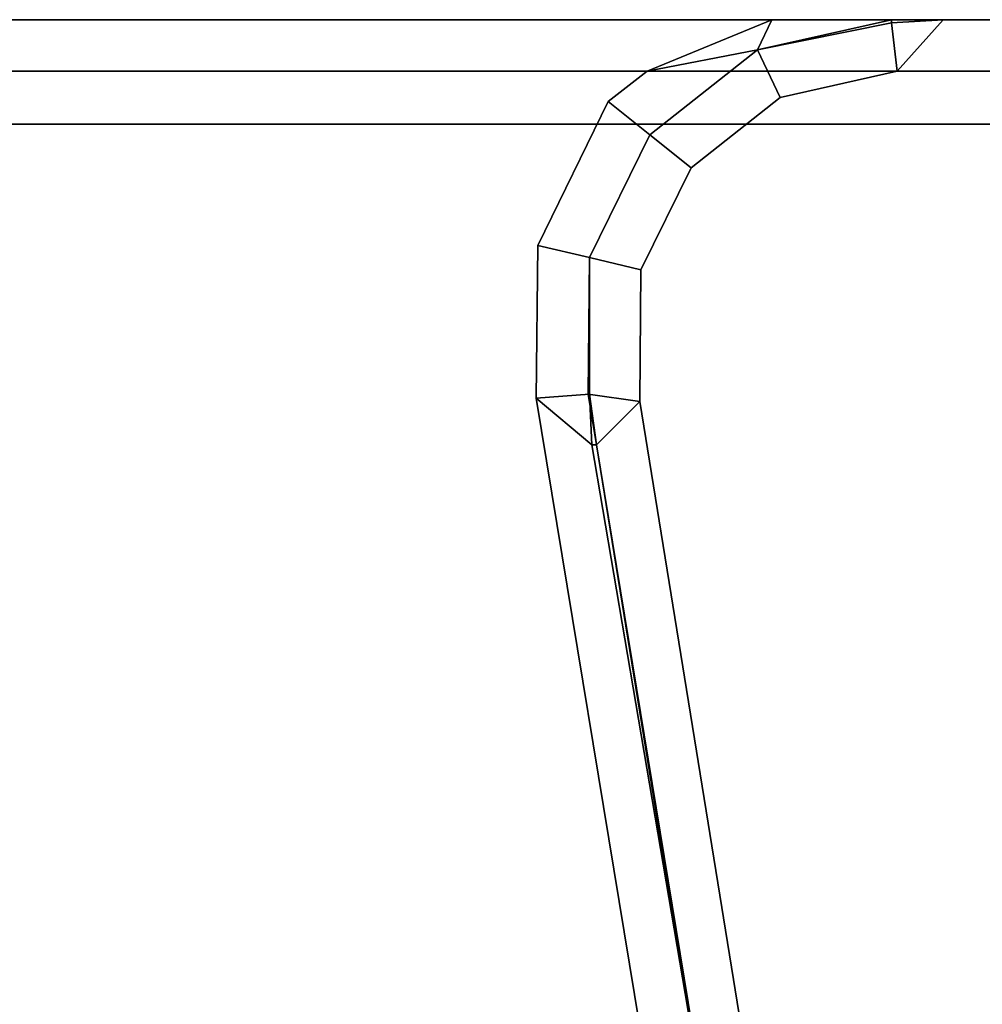
# Model space of a CAD drawing. Extents: x -0.885 to 0, y -0.919 to 0.
# Drawn here: x -0.207 to -0.202, y -0.882 to -0.877 of the extents above; entities that cross this region are included whole.
import ezdxf

# ---------------------------------------------------------------- set-up
doc = ezdxf.new("R2010")
doc.units = 0
for name, color, linetype in [('L19_02_DOOR', 7, 'CONTINUOUS'), ('L21_02_DOOR', 7, 'CONTINUOUS'), ('L24_GLASSIN', 7, 'CONTINUOUS'), ('L25_GLASSRIM', 7, 'CONTINUOUS')]:
    doc.layers.add(name, color=color, linetype=linetype)

msp = doc.modelspace()

# ---------------------------------------------------------------- linework, layer by layer
at = {"layer": 'L19_02_DOOR', "color": 8}
for points, invisible_edges in [([(-0.234392, -0.877493, 0.012961), (-0.195692, -0.877493, 0.00725), (-0.234392, -0.877493, 0.00725), (-0.234392, -0.877493, 0.012961)], 9), ([(-0.195692, -0.877493, 0.00725), (-0.234392, -0.877493, 0.012961), (-0.202139, -0.877493, 0.034244), (-0.195692, -0.877493, 0.00725)], 11), ([(-0.202139, -0.877493, 0.034244), (-0.234392, -0.877493, 0.012961), (-0.234392, -0.877493, 0.020121), (-0.202139, -0.877493, 0.034244)], 13), ([(-0.202139, -0.877493, 0.034244), (-0.234392, -0.877493, 0.020121), (-0.234392, -0.877493, 0.027309), (-0.202139, -0.877493, 0.034244)], 13), ([(-0.202139, -0.877493, 0.034244), (-0.234392, -0.877493, 0.027309), (-0.234392, -0.877493, 0.034252), (-0.202139, -0.877493, 0.034244)], 9), ([(-0.234392, -0.877493, 0.00725), (-0.195692, -0.877493, 0.007), (-0.234392, -0.877493, 0.007), (-0.234392, -0.877493, 0.00725)], 9), ([(-0.195692, -0.877493, 0.007), (-0.234392, -0.877493, 0.00725), (-0.195692, -0.877493, 0.00725), (-0.195692, -0.877493, 0.007)], 9), ([(-0.234392, -0.877493, 0.007), (-0.195692, -0.877743, 0.007), (-0.234392, -0.877743, 0.007), (-0.234392, -0.877493, 0.007)], 9), ([(-0.195692, -0.877743, 0.007), (-0.234392, -0.877493, 0.007), (-0.195692, -0.877493, 0.007), (-0.195692, -0.877743, 0.007)], 9), ([(-0.203577, -0.877743, 0.034503), (-0.234392, -0.877493, 0.034503), (-0.234392, -0.877743, 0.034503), (-0.203577, -0.877743, 0.034503)], 9), ([(-0.234392, -0.877493, 0.034503), (-0.203577, -0.877743, 0.034503), (-0.202971, -0.877493, 0.034503), (-0.234392, -0.877493, 0.034503)], 9), ([(-0.234392, -0.877493, 0.034252), (-0.202971, -0.877493, 0.034503), (-0.202139, -0.877493, 0.034244), (-0.234392, -0.877493, 0.034252)], 9), ([(-0.202971, -0.877493, 0.034503), (-0.234392, -0.877493, 0.034252), (-0.234392, -0.877493, 0.034503), (-0.202971, -0.877493, 0.034503)], 9), ([(-0.202971, -0.877493, 0.034503), (-0.203577, -0.877743, 0.034503), (-0.203041, -0.87764, 0.034503), (-0.202971, -0.877493, 0.034503)], 8), ([(-0.203041, -0.87764, 0.034753), (-0.20239, -0.877493, 0.054757), (-0.20239, -0.877493, 0.034748), (-0.203041, -0.87764, 0.034753)], 9), ([(-0.20239, -0.877493, 0.054757), (-0.203041, -0.87764, 0.034753), (-0.203041, -0.87764, 0.054753), (-0.20239, -0.877493, 0.054757)], 9), ([(-0.203041, -0.87764, 0.054998), (-0.20239, -0.877493, 0.054757), (-0.203041, -0.87764, 0.054753), (-0.203041, -0.87764, 0.054998)], 9), ([(-0.20239, -0.877493, 0.054757), (-0.203041, -0.87764, 0.054998), (-0.202389, -0.877508, 0.054998), (-0.20239, -0.877493, 0.054757)], 9), ([(-0.20239, -0.877493, 0.034503), (-0.202971, -0.877493, 0.034503), (-0.203041, -0.87764, 0.034503), (-0.20239, -0.877493, 0.034503)], 8), ([(-0.203041, -0.87764, 0.034753), (-0.20239, -0.877493, 0.034503), (-0.203041, -0.87764, 0.034503), (-0.203041, -0.87764, 0.034753)], 9), ([(-0.20239, -0.877493, 0.034503), (-0.203041, -0.87764, 0.034753), (-0.20239, -0.877493, 0.034748), (-0.20239, -0.877493, 0.034503)], 9), ([(-0.20239, -0.877493, 0.034503), (-0.202139, -0.877493, 0.034244), (-0.202971, -0.877493, 0.034503), (-0.20239, -0.877493, 0.034503)], 8), ([(-0.20239, -0.877493, 0.034748), (-0.202139, -0.877493, 0.054758), (-0.202139, -0.877493, 0.034244), (-0.20239, -0.877493, 0.034748)], 9), ([(-0.202139, -0.877493, 0.054758), (-0.20239, -0.877493, 0.034748), (-0.20239, -0.877493, 0.054757), (-0.202139, -0.877493, 0.054758)], 9), ([(-0.20239, -0.877493, 0.034748), (-0.202139, -0.877493, 0.034244), (-0.20239, -0.877493, 0.034503), (-0.20239, -0.877493, 0.034748)], 8), ([(-0.202389, -0.877508, 0.054998), (-0.202139, -0.877493, 0.054758), (-0.20239, -0.877493, 0.054757), (-0.202389, -0.877508, 0.054998)], 9), ([(-0.202139, -0.877493, 0.054758), (-0.202389, -0.877508, 0.054998), (-0.202139, -0.877493, 0.054998), (-0.202139, -0.877493, 0.054758)], 9), ([(-0.202139, -0.877493, 0.054998), (-0.202389, -0.877508, 0.054998), (-0.202362, -0.877743, 0.054998), (-0.202139, -0.877493, 0.054998)], 8), ([(-0.195692, -0.877743, 0.054998), (-0.202139, -0.877493, 0.054998), (-0.202362, -0.877743, 0.054998), (-0.195692, -0.877743, 0.054998)], 9), ([(-0.202139, -0.877493, 0.054998), (-0.195692, -0.877493, 0.054787), (-0.202139, -0.877493, 0.054758), (-0.202139, -0.877493, 0.054998)], 9), ([(-0.195692, -0.877493, 0.054787), (-0.202139, -0.877493, 0.054998), (-0.195692, -0.877493, 0.054998), (-0.195692, -0.877493, 0.054787)], 9), ([(-0.202139, -0.877493, 0.054998), (-0.195692, -0.877743, 0.054998), (-0.195692, -0.877493, 0.054998), (-0.202139, -0.877493, 0.054998)], 9), ([(-0.202139, -0.877493, 0.034244), (-0.195692, -0.877493, 0.054787), (-0.195692, -0.877493, 0.00725), (-0.202139, -0.877493, 0.034244)], 9), ([(-0.195692, -0.877493, 0.054787), (-0.202139, -0.877493, 0.034244), (-0.202139, -0.877493, 0.054758), (-0.195692, -0.877493, 0.054787)], 9), ([(-0.20293, -0.877871, 0.054998), (-0.202389, -0.877508, 0.054998), (-0.203041, -0.87764, 0.054998), (-0.20293, -0.877871, 0.054998)], 9), ([(-0.202389, -0.877508, 0.054998), (-0.20293, -0.877871, 0.054998), (-0.202362, -0.877743, 0.054998), (-0.202389, -0.877508, 0.054998)], 9), ([(-0.203577, -0.877743, 0.034503), (-0.203564, -0.878052, 0.034503), (-0.203041, -0.87764, 0.034503), (-0.203577, -0.877743, 0.034503)], 9), ([(-0.203564, -0.878052, 0.034753), (-0.203041, -0.87764, 0.034503), (-0.203564, -0.878052, 0.034503), (-0.203564, -0.878052, 0.034753)], 9), ([(-0.203041, -0.87764, 0.034503), (-0.203564, -0.878052, 0.034753), (-0.203041, -0.87764, 0.034753), (-0.203041, -0.87764, 0.034503)], 9), ([(-0.203363, -0.878213, 0.054998), (-0.203041, -0.87764, 0.054998), (-0.203564, -0.878052, 0.054998), (-0.203363, -0.878213, 0.054998)], 9), ([(-0.203564, -0.878052, 0.054998), (-0.203041, -0.87764, 0.054753), (-0.203564, -0.878052, 0.054749), (-0.203564, -0.878052, 0.054998)], 9), ([(-0.203041, -0.87764, 0.054753), (-0.203564, -0.878052, 0.054998), (-0.203041, -0.87764, 0.054998), (-0.203041, -0.87764, 0.054753)], 9), ([(-0.203564, -0.878052, 0.054749), (-0.203041, -0.87764, 0.034753), (-0.203564, -0.878052, 0.034753), (-0.203564, -0.878052, 0.054749)], 9), ([(-0.203041, -0.87764, 0.034753), (-0.203564, -0.878052, 0.054749), (-0.203041, -0.87764, 0.054753), (-0.203041, -0.87764, 0.034753)], 9), ([(-0.203041, -0.87764, 0.054998), (-0.203363, -0.878213, 0.054998), (-0.20293, -0.877871, 0.054998), (-0.203041, -0.87764, 0.054998)], 9), ([(-0.234392, -0.877743, 0.007), (-0.195692, -0.88525, 0.007), (-0.234392, -0.88525, 0.007), (-0.234392, -0.877743, 0.007)], 9), ([(-0.195692, -0.88525, 0.007), (-0.234392, -0.877743, 0.007), (-0.195692, -0.877743, 0.007), (-0.195692, -0.88525, 0.007)], 9), ([(-0.234392, -0.877743, 0.034503), (-0.233385, -0.898396, 0.034503), (-0.203577, -0.877743, 0.034503), (-0.234392, -0.877743, 0.034503)], 11), ([(-0.203577, -0.877743, 0.034503), (-0.233385, -0.898396, 0.034503), (-0.203765, -0.877891, 0.034503), (-0.203577, -0.877743, 0.034503)], 11), ([(-0.203564, -0.878052, 0.034503), (-0.203577, -0.877743, 0.034503), (-0.203765, -0.877891, 0.034503), (-0.203564, -0.878052, 0.034503)], 9), ([(-0.20293, -0.877871, 0.054998), (-0.202793, -0.8875, 0.054999), (-0.202362, -0.877743, 0.054998), (-0.20293, -0.877871, 0.054998)], 11), ([(-0.202362, -0.877743, 0.054998), (-0.202793, -0.8875, 0.054999), (-0.195692, -0.88575, 0.054999), (-0.202362, -0.877743, 0.054998)], 13), ([(-0.202362, -0.877743, 0.054998), (-0.195692, -0.88575, 0.054999), (-0.195692, -0.877743, 0.054998), (-0.202362, -0.877743, 0.054998)], 9), ([(-0.203363, -0.878213, 0.054998), (-0.202946, -0.883454, 0.054999), (-0.20293, -0.877871, 0.054998), (-0.203363, -0.878213, 0.054998)], 11), ([(-0.20293, -0.877871, 0.054998), (-0.202946, -0.883454, 0.054999), (-0.202793, -0.8875, 0.054999), (-0.20293, -0.877871, 0.054998)], 13), ([(-0.203765, -0.877891, 0.034503), (-0.233385, -0.898396, 0.034503), (-0.231637, -0.900174, 0.034503), (-0.203765, -0.877891, 0.034503)], 13), ([(-0.203765, -0.877891, 0.034503), (-0.231637, -0.900174, 0.034503), (-0.216369, -0.900174, 0.034503), (-0.203765, -0.877891, 0.034503)], 13), ([(-0.203765, -0.877891, 0.034503), (-0.216369, -0.900174, 0.034503), (-0.204108, -0.87859, 0.034503), (-0.203765, -0.877891, 0.034503)], 11), ([(-0.203857, -0.878649, 0.034503), (-0.203765, -0.877891, 0.034503), (-0.204108, -0.87859, 0.034503), (-0.203857, -0.878649, 0.034503)], 9), ([(-0.203765, -0.877891, 0.034503), (-0.203857, -0.878649, 0.034503), (-0.203564, -0.878052, 0.034503), (-0.203765, -0.877891, 0.034503)], 9), ([(-0.203564, -0.878052, 0.034753), (-0.203857, -0.878649, 0.034503), (-0.203857, -0.878649, 0.034753), (-0.203564, -0.878052, 0.034753)], 9), ([(-0.203857, -0.878649, 0.034503), (-0.203564, -0.878052, 0.034753), (-0.203564, -0.878052, 0.034503), (-0.203857, -0.878649, 0.034503)], 9), ([(-0.203607, -0.878708, 0.054998), (-0.203564, -0.878052, 0.054998), (-0.203857, -0.878649, 0.054998), (-0.203607, -0.878708, 0.054998)], 9), ([(-0.203564, -0.878052, 0.054998), (-0.203857, -0.878649, 0.054744), (-0.203857, -0.878649, 0.054998), (-0.203564, -0.878052, 0.054998)], 9), ([(-0.203857, -0.878649, 0.054744), (-0.203564, -0.878052, 0.054998), (-0.203564, -0.878052, 0.054749), (-0.203857, -0.878649, 0.054744)], 9), ([(-0.203857, -0.878649, 0.054744), (-0.203564, -0.878052, 0.034753), (-0.203857, -0.878649, 0.034753), (-0.203857, -0.878649, 0.054744)], 9), ([(-0.203564, -0.878052, 0.034753), (-0.203857, -0.878649, 0.054744), (-0.203564, -0.878052, 0.054749), (-0.203564, -0.878052, 0.034753)], 9), ([(-0.203564, -0.878052, 0.054998), (-0.203607, -0.878708, 0.054998), (-0.203363, -0.878213, 0.054998), (-0.203564, -0.878052, 0.054998)], 9), ([(-0.203607, -0.878708, 0.054998), (-0.202946, -0.883454, 0.054999), (-0.203363, -0.878213, 0.054998), (-0.203607, -0.878708, 0.054998)], 11), ([(-0.204108, -0.87859, 0.034503), (-0.216369, -0.900174, 0.034503), (-0.204881, -0.899229, 0.034503), (-0.204108, -0.87859, 0.034503)], 15), ([(-0.204108, -0.87859, 0.034503), (-0.204881, -0.899229, 0.034503), (-0.204838, -0.898468, 0.034503), (-0.204108, -0.87859, 0.034503)], 13), ([(-0.204108, -0.87859, 0.034503), (-0.204838, -0.898468, 0.034503), (-0.204115, -0.879332, 0.034503), (-0.204108, -0.87859, 0.034503)], 11), ([(-0.203857, -0.879313, 0.034503), (-0.204108, -0.87859, 0.034503), (-0.204115, -0.879332, 0.034503), (-0.203857, -0.879313, 0.034503)], 9), ([(-0.204108, -0.87859, 0.034503), (-0.203857, -0.879313, 0.034503), (-0.203857, -0.878649, 0.034503), (-0.204108, -0.87859, 0.034503)], 9), ([(-0.203857, -0.878649, 0.034753), (-0.203857, -0.879313, 0.034503), (-0.203863, -0.879313, 0.034753), (-0.203857, -0.878649, 0.034753)], 9), ([(-0.203612, -0.879349, 0.054998), (-0.203857, -0.878649, 0.054998), (-0.203863, -0.879313, 0.054998), (-0.203612, -0.879349, 0.054998)], 9), ([(-0.203863, -0.879313, 0.054739), (-0.203857, -0.878649, 0.034753), (-0.203863, -0.879313, 0.034753), (-0.203863, -0.879313, 0.054739)], 9), ([(-0.203857, -0.878649, 0.034753), (-0.203863, -0.879313, 0.054739), (-0.203857, -0.878649, 0.054744), (-0.203857, -0.878649, 0.034753)], 9), ([(-0.203863, -0.879313, 0.054998), (-0.203857, -0.878649, 0.054744), (-0.203863, -0.879313, 0.054739), (-0.203863, -0.879313, 0.054998)], 9), ([(-0.203857, -0.878649, 0.054744), (-0.203863, -0.879313, 0.054998), (-0.203857, -0.878649, 0.054998), (-0.203857, -0.878649, 0.054744)], 9), ([(-0.203857, -0.879313, 0.034503), (-0.203857, -0.878649, 0.034753), (-0.203857, -0.878649, 0.034503), (-0.203857, -0.879313, 0.034503)], 9), ([(-0.203857, -0.878649, 0.054998), (-0.203612, -0.879349, 0.054998), (-0.203607, -0.878708, 0.054998), (-0.203857, -0.878649, 0.054998)], 9), ([(-0.202946, -0.883454, 0.054999), (-0.203607, -0.878708, 0.054998), (-0.203612, -0.879349, 0.054998), (-0.202946, -0.883454, 0.054999)], 9), ([(-0.203845, -0.87956, 0.034503), (-0.203857, -0.879313, 0.034503), (-0.204115, -0.879332, 0.034503), (-0.203845, -0.87956, 0.034503)], 8), ([(-0.203863, -0.879313, 0.054739), (-0.203823, -0.87956, 0.034753), (-0.203823, -0.87956, 0.054737), (-0.203863, -0.879313, 0.054739)], 9), ([(-0.203823, -0.87956, 0.034753), (-0.203863, -0.879313, 0.054739), (-0.203863, -0.879313, 0.034753), (-0.203823, -0.87956, 0.034753)], 9), ([(-0.203857, -0.879313, 0.034503), (-0.203823, -0.87956, 0.034753), (-0.203863, -0.879313, 0.034753), (-0.203857, -0.879313, 0.034503)], 8), ([(-0.203612, -0.879349, 0.054998), (-0.203863, -0.879313, 0.054998), (-0.203823, -0.87956, 0.054998), (-0.203612, -0.879349, 0.054998)], 8), ([(-0.203863, -0.879313, 0.054998), (-0.203823, -0.87956, 0.054737), (-0.203823, -0.87956, 0.054998), (-0.203863, -0.879313, 0.054998)], 9), ([(-0.203823, -0.87956, 0.054737), (-0.203863, -0.879313, 0.054998), (-0.203863, -0.879313, 0.054739), (-0.203823, -0.87956, 0.054737)], 9), ([(-0.203857, -0.879313, 0.034503), (-0.203845, -0.87956, 0.034503), (-0.203823, -0.87956, 0.034753), (-0.203857, -0.879313, 0.034503)], 8), ([(-0.203998, -0.892986, 0.034503), (-0.204115, -0.879332, 0.034503), (-0.204838, -0.898468, 0.034503), (-0.203998, -0.892986, 0.034503)], 11), ([(-0.203445, -0.883402, 0.034503), (-0.203845, -0.87956, 0.034503), (-0.204115, -0.879332, 0.034503), (-0.203445, -0.883402, 0.034503)], 9), ([(-0.204115, -0.879332, 0.034503), (-0.203998, -0.892986, 0.034503), (-0.203445, -0.883402, 0.034503), (-0.204115, -0.879332, 0.034503)], 11), ([(-0.203202, -0.883384, 0.054999), (-0.203612, -0.879349, 0.054998), (-0.203823, -0.87956, 0.054998), (-0.203202, -0.883384, 0.054999)], 9), ([(-0.203612, -0.879349, 0.054998), (-0.203202, -0.883384, 0.054999), (-0.202946, -0.883454, 0.054999), (-0.203612, -0.879349, 0.054998)], 9), ([(-0.203845, -0.87956, 0.034503), (-0.203194, -0.883382, 0.034503), (-0.203194, -0.883382, 0.034753), (-0.203845, -0.87956, 0.034503)], 8), ([(-0.203845, -0.87956, 0.034503), (-0.203194, -0.883382, 0.034753), (-0.203823, -0.87956, 0.034753), (-0.203845, -0.87956, 0.034503)], 8), ([(-0.203845, -0.87956, 0.034503), (-0.203445, -0.883402, 0.034503), (-0.203194, -0.883382, 0.034503), (-0.203845, -0.87956, 0.034503)], 9), ([(-0.203202, -0.883384, 0.054999), (-0.203823, -0.87956, 0.054737), (-0.203202, -0.883384, 0.054719), (-0.203202, -0.883384, 0.054999)], 9), ([(-0.203823, -0.87956, 0.054737), (-0.203202, -0.883384, 0.054999), (-0.203823, -0.87956, 0.054998), (-0.203823, -0.87956, 0.054737)], 9), ([(-0.203823, -0.87956, 0.054737), (-0.203194, -0.883382, 0.034753), (-0.203202, -0.883384, 0.054719), (-0.203823, -0.87956, 0.054737)], 9), ([(-0.203194, -0.883382, 0.034753), (-0.203823, -0.87956, 0.054737), (-0.203823, -0.87956, 0.034753), (-0.203194, -0.883382, 0.034753)], 9)]:
    msp.add_3dface(points, dxfattribs=dict(at, invisible_edges=invisible_edges))
at = {"layer": 'L21_02_DOOR', "color": 8}
for points, invisible_edges in [([(-0.234392, -0.877493, 1.956961), (-0.195692, -0.877493, 1.95125), (-0.234392, -0.877493, 1.95125), (-0.234392, -0.877493, 1.956961)], 9), ([(-0.195692, -0.877493, 1.95125), (-0.234392, -0.877493, 1.956961), (-0.202139, -0.877493, 1.978244), (-0.195692, -0.877493, 1.95125)], 11), ([(-0.202139, -0.877493, 1.978244), (-0.234392, -0.877493, 1.956961), (-0.234392, -0.877493, 1.964121), (-0.202139, -0.877493, 1.978244)], 13), ([(-0.202139, -0.877493, 1.978244), (-0.234392, -0.877493, 1.964121), (-0.234392, -0.877493, 1.971309), (-0.202139, -0.877493, 1.978244)], 13), ([(-0.202139, -0.877493, 1.978244), (-0.234392, -0.877493, 1.971309), (-0.234392, -0.877493, 1.978252), (-0.202139, -0.877493, 1.978244)], 9), ([(-0.234392, -0.877493, 1.95125), (-0.195692, -0.877493, 1.951), (-0.234392, -0.877493, 1.951), (-0.234392, -0.877493, 1.95125)], 9), ([(-0.195692, -0.877493, 1.951), (-0.234392, -0.877493, 1.95125), (-0.195692, -0.877493, 1.95125), (-0.195692, -0.877493, 1.951)], 9), ([(-0.234392, -0.877493, 1.951), (-0.195692, -0.877743, 1.951), (-0.234392, -0.877743, 1.951), (-0.234392, -0.877493, 1.951)], 9), ([(-0.195692, -0.877743, 1.951), (-0.234392, -0.877493, 1.951), (-0.195692, -0.877493, 1.951), (-0.195692, -0.877743, 1.951)], 9), ([(-0.203577, -0.877743, 1.978503), (-0.234392, -0.877493, 1.978503), (-0.234392, -0.877743, 1.978503), (-0.203577, -0.877743, 1.978503)], 9), ([(-0.234392, -0.877493, 1.978503), (-0.203577, -0.877743, 1.978503), (-0.202971, -0.877493, 1.978503), (-0.234392, -0.877493, 1.978503)], 9), ([(-0.234392, -0.877493, 1.978252), (-0.202971, -0.877493, 1.978503), (-0.202139, -0.877493, 1.978244), (-0.234392, -0.877493, 1.978252)], 9), ([(-0.202971, -0.877493, 1.978503), (-0.234392, -0.877493, 1.978252), (-0.234392, -0.877493, 1.978503), (-0.202971, -0.877493, 1.978503)], 9), ([(-0.202971, -0.877493, 1.978503), (-0.203577, -0.877743, 1.978503), (-0.203041, -0.87764, 1.978503), (-0.202971, -0.877493, 1.978503)], 8), ([(-0.203041, -0.87764, 1.978753), (-0.20239, -0.877493, 1.998757), (-0.20239, -0.877493, 1.978748), (-0.203041, -0.87764, 1.978753)], 9), ([(-0.20239, -0.877493, 1.998757), (-0.203041, -0.87764, 1.978753), (-0.203041, -0.87764, 1.998753), (-0.20239, -0.877493, 1.998757)], 9), ([(-0.203041, -0.87764, 1.998998), (-0.20239, -0.877493, 1.998757), (-0.203041, -0.87764, 1.998753), (-0.203041, -0.87764, 1.998998)], 9), ([(-0.20239, -0.877493, 1.998757), (-0.203041, -0.87764, 1.998998), (-0.202389, -0.877508, 1.998998), (-0.20239, -0.877493, 1.998757)], 9), ([(-0.20239, -0.877493, 1.978503), (-0.202971, -0.877493, 1.978503), (-0.203041, -0.87764, 1.978503), (-0.20239, -0.877493, 1.978503)], 8), ([(-0.203041, -0.87764, 1.978753), (-0.20239, -0.877493, 1.978503), (-0.203041, -0.87764, 1.978503), (-0.203041, -0.87764, 1.978753)], 9), ([(-0.20239, -0.877493, 1.978503), (-0.203041, -0.87764, 1.978753), (-0.20239, -0.877493, 1.978748), (-0.20239, -0.877493, 1.978503)], 9), ([(-0.20239, -0.877493, 1.978503), (-0.202139, -0.877493, 1.978244), (-0.202971, -0.877493, 1.978503), (-0.20239, -0.877493, 1.978503)], 8), ([(-0.20239, -0.877493, 1.978748), (-0.202139, -0.877493, 1.998758), (-0.202139, -0.877493, 1.978244), (-0.20239, -0.877493, 1.978748)], 9), ([(-0.202139, -0.877493, 1.998758), (-0.20239, -0.877493, 1.978748), (-0.20239, -0.877493, 1.998757), (-0.202139, -0.877493, 1.998758)], 9), ([(-0.20239, -0.877493, 1.978748), (-0.202139, -0.877493, 1.978244), (-0.20239, -0.877493, 1.978503), (-0.20239, -0.877493, 1.978748)], 8), ([(-0.202389, -0.877508, 1.998998), (-0.202139, -0.877493, 1.998758), (-0.20239, -0.877493, 1.998757), (-0.202389, -0.877508, 1.998998)], 9), ([(-0.202139, -0.877493, 1.998758), (-0.202389, -0.877508, 1.998998), (-0.202139, -0.877493, 1.998998), (-0.202139, -0.877493, 1.998758)], 9), ([(-0.202139, -0.877493, 1.998998), (-0.202389, -0.877508, 1.998998), (-0.202362, -0.877743, 1.998998), (-0.202139, -0.877493, 1.998998)], 8), ([(-0.195692, -0.877743, 1.998998), (-0.202139, -0.877493, 1.998998), (-0.202362, -0.877743, 1.998998), (-0.195692, -0.877743, 1.998998)], 9), ([(-0.202139, -0.877493, 1.998998), (-0.195692, -0.877493, 1.998787), (-0.202139, -0.877493, 1.998758), (-0.202139, -0.877493, 1.998998)], 9), ([(-0.195692, -0.877493, 1.998787), (-0.202139, -0.877493, 1.998998), (-0.195692, -0.877493, 1.998998), (-0.195692, -0.877493, 1.998787)], 9), ([(-0.202139, -0.877493, 1.998998), (-0.195692, -0.877743, 1.998998), (-0.195692, -0.877493, 1.998998), (-0.202139, -0.877493, 1.998998)], 9), ([(-0.202139, -0.877493, 1.978244), (-0.195692, -0.877493, 1.998787), (-0.195692, -0.877493, 1.95125), (-0.202139, -0.877493, 1.978244)], 9), ([(-0.195692, -0.877493, 1.998787), (-0.202139, -0.877493, 1.978244), (-0.202139, -0.877493, 1.998758), (-0.195692, -0.877493, 1.998787)], 9), ([(-0.20293, -0.877871, 1.998998), (-0.202389, -0.877508, 1.998998), (-0.203041, -0.87764, 1.998998), (-0.20293, -0.877871, 1.998998)], 9), ([(-0.202389, -0.877508, 1.998998), (-0.20293, -0.877871, 1.998998), (-0.202362, -0.877743, 1.998998), (-0.202389, -0.877508, 1.998998)], 9), ([(-0.203577, -0.877743, 1.978503), (-0.203564, -0.878052, 1.978503), (-0.203041, -0.87764, 1.978503), (-0.203577, -0.877743, 1.978503)], 9), ([(-0.203564, -0.878052, 1.978753), (-0.203041, -0.87764, 1.978503), (-0.203564, -0.878052, 1.978503), (-0.203564, -0.878052, 1.978753)], 9), ([(-0.203041, -0.87764, 1.978503), (-0.203564, -0.878052, 1.978753), (-0.203041, -0.87764, 1.978753), (-0.203041, -0.87764, 1.978503)], 9), ([(-0.203363, -0.878213, 1.998998), (-0.203041, -0.87764, 1.998998), (-0.203564, -0.878052, 1.998998), (-0.203363, -0.878213, 1.998998)], 9), ([(-0.203564, -0.878052, 1.998998), (-0.203041, -0.87764, 1.998753), (-0.203564, -0.878052, 1.998749), (-0.203564, -0.878052, 1.998998)], 9), ([(-0.203041, -0.87764, 1.998753), (-0.203564, -0.878052, 1.998998), (-0.203041, -0.87764, 1.998998), (-0.203041, -0.87764, 1.998753)], 9), ([(-0.203564, -0.878052, 1.998749), (-0.203041, -0.87764, 1.978753), (-0.203564, -0.878052, 1.978753), (-0.203564, -0.878052, 1.998749)], 9), ([(-0.203041, -0.87764, 1.978753), (-0.203564, -0.878052, 1.998749), (-0.203041, -0.87764, 1.998753), (-0.203041, -0.87764, 1.978753)], 9), ([(-0.203041, -0.87764, 1.998998), (-0.203363, -0.878213, 1.998998), (-0.20293, -0.877871, 1.998998), (-0.203041, -0.87764, 1.998998)], 9), ([(-0.234392, -0.877743, 1.951), (-0.195692, -0.88525, 1.951), (-0.234392, -0.88525, 1.951), (-0.234392, -0.877743, 1.951)], 9), ([(-0.195692, -0.88525, 1.951), (-0.234392, -0.877743, 1.951), (-0.195692, -0.877743, 1.951), (-0.195692, -0.88525, 1.951)], 9), ([(-0.234392, -0.877743, 1.978503), (-0.233385, -0.898396, 1.978503), (-0.203577, -0.877743, 1.978503), (-0.234392, -0.877743, 1.978503)], 11), ([(-0.203577, -0.877743, 1.978503), (-0.233385, -0.898396, 1.978503), (-0.203765, -0.877891, 1.978503), (-0.203577, -0.877743, 1.978503)], 11), ([(-0.203564, -0.878052, 1.978503), (-0.203577, -0.877743, 1.978503), (-0.203765, -0.877891, 1.978503), (-0.203564, -0.878052, 1.978503)], 9), ([(-0.20293, -0.877871, 1.998998), (-0.202793, -0.8875, 1.998999), (-0.202362, -0.877743, 1.998998), (-0.20293, -0.877871, 1.998998)], 11), ([(-0.202362, -0.877743, 1.998998), (-0.202793, -0.8875, 1.998999), (-0.195692, -0.88575, 1.998999), (-0.202362, -0.877743, 1.998998)], 13), ([(-0.202362, -0.877743, 1.998998), (-0.195692, -0.88575, 1.998999), (-0.195692, -0.877743, 1.998998), (-0.202362, -0.877743, 1.998998)], 9), ([(-0.203363, -0.878213, 1.998998), (-0.202946, -0.883454, 1.998999), (-0.20293, -0.877871, 1.998998), (-0.203363, -0.878213, 1.998998)], 11), ([(-0.20293, -0.877871, 1.998998), (-0.202946, -0.883454, 1.998999), (-0.202793, -0.8875, 1.998999), (-0.20293, -0.877871, 1.998998)], 13), ([(-0.203765, -0.877891, 1.978503), (-0.233385, -0.898396, 1.978503), (-0.231637, -0.900174, 1.978503), (-0.203765, -0.877891, 1.978503)], 13), ([(-0.203765, -0.877891, 1.978503), (-0.231637, -0.900174, 1.978503), (-0.216369, -0.900174, 1.978503), (-0.203765, -0.877891, 1.978503)], 13), ([(-0.203765, -0.877891, 1.978503), (-0.216369, -0.900174, 1.978503), (-0.204108, -0.87859, 1.978503), (-0.203765, -0.877891, 1.978503)], 11), ([(-0.203857, -0.878649, 1.978503), (-0.203765, -0.877891, 1.978503), (-0.204108, -0.87859, 1.978503), (-0.203857, -0.878649, 1.978503)], 9), ([(-0.203765, -0.877891, 1.978503), (-0.203857, -0.878649, 1.978503), (-0.203564, -0.878052, 1.978503), (-0.203765, -0.877891, 1.978503)], 9), ([(-0.203564, -0.878052, 1.978753), (-0.203857, -0.878649, 1.978503), (-0.203857, -0.878649, 1.978753), (-0.203564, -0.878052, 1.978753)], 9), ([(-0.203857, -0.878649, 1.978503), (-0.203564, -0.878052, 1.978753), (-0.203564, -0.878052, 1.978503), (-0.203857, -0.878649, 1.978503)], 9), ([(-0.203607, -0.878708, 1.998998), (-0.203564, -0.878052, 1.998998), (-0.203857, -0.878649, 1.998998), (-0.203607, -0.878708, 1.998998)], 9), ([(-0.203564, -0.878052, 1.998998), (-0.203857, -0.878649, 1.998744), (-0.203857, -0.878649, 1.998998), (-0.203564, -0.878052, 1.998998)], 9), ([(-0.203857, -0.878649, 1.998744), (-0.203564, -0.878052, 1.998998), (-0.203564, -0.878052, 1.998749), (-0.203857, -0.878649, 1.998744)], 9), ([(-0.203857, -0.878649, 1.998744), (-0.203564, -0.878052, 1.978753), (-0.203857, -0.878649, 1.978753), (-0.203857, -0.878649, 1.998744)], 9), ([(-0.203564, -0.878052, 1.978753), (-0.203857, -0.878649, 1.998744), (-0.203564, -0.878052, 1.998749), (-0.203564, -0.878052, 1.978753)], 9), ([(-0.203564, -0.878052, 1.998998), (-0.203607, -0.878708, 1.998998), (-0.203363, -0.878213, 1.998998), (-0.203564, -0.878052, 1.998998)], 9), ([(-0.203607, -0.878708, 1.998998), (-0.202946, -0.883454, 1.998999), (-0.203363, -0.878213, 1.998998), (-0.203607, -0.878708, 1.998998)], 11), ([(-0.204108, -0.87859, 1.978503), (-0.216369, -0.900174, 1.978503), (-0.204881, -0.899229, 1.978503), (-0.204108, -0.87859, 1.978503)], 15), ([(-0.204108, -0.87859, 1.978503), (-0.204881, -0.899229, 1.978503), (-0.204838, -0.898468, 1.978503), (-0.204108, -0.87859, 1.978503)], 13), ([(-0.204108, -0.87859, 1.978503), (-0.204838, -0.898468, 1.978503), (-0.204115, -0.879332, 1.978503), (-0.204108, -0.87859, 1.978503)], 11), ([(-0.203857, -0.879313, 1.978503), (-0.204108, -0.87859, 1.978503), (-0.204115, -0.879332, 1.978503), (-0.203857, -0.879313, 1.978503)], 9), ([(-0.204108, -0.87859, 1.978503), (-0.203857, -0.879313, 1.978503), (-0.203857, -0.878649, 1.978503), (-0.204108, -0.87859, 1.978503)], 9), ([(-0.203857, -0.878649, 1.978753), (-0.203857, -0.879313, 1.978503), (-0.203863, -0.879313, 1.978753), (-0.203857, -0.878649, 1.978753)], 9), ([(-0.203612, -0.879349, 1.998998), (-0.203857, -0.878649, 1.998998), (-0.203863, -0.879313, 1.998998), (-0.203612, -0.879349, 1.998998)], 9), ([(-0.203863, -0.879313, 1.998739), (-0.203857, -0.878649, 1.978753), (-0.203863, -0.879313, 1.978753), (-0.203863, -0.879313, 1.998739)], 9), ([(-0.203857, -0.878649, 1.978753), (-0.203863, -0.879313, 1.998739), (-0.203857, -0.878649, 1.998744), (-0.203857, -0.878649, 1.978753)], 9), ([(-0.203863, -0.879313, 1.998998), (-0.203857, -0.878649, 1.998744), (-0.203863, -0.879313, 1.998739), (-0.203863, -0.879313, 1.998998)], 9), ([(-0.203857, -0.878649, 1.998744), (-0.203863, -0.879313, 1.998998), (-0.203857, -0.878649, 1.998998), (-0.203857, -0.878649, 1.998744)], 9), ([(-0.203857, -0.879313, 1.978503), (-0.203857, -0.878649, 1.978753), (-0.203857, -0.878649, 1.978503), (-0.203857, -0.879313, 1.978503)], 9), ([(-0.203857, -0.878649, 1.998998), (-0.203612, -0.879349, 1.998998), (-0.203607, -0.878708, 1.998998), (-0.203857, -0.878649, 1.998998)], 9), ([(-0.202946, -0.883454, 1.998999), (-0.203607, -0.878708, 1.998998), (-0.203612, -0.879349, 1.998998), (-0.202946, -0.883454, 1.998999)], 9), ([(-0.203845, -0.87956, 1.978503), (-0.203857, -0.879313, 1.978503), (-0.204115, -0.879332, 1.978503), (-0.203845, -0.87956, 1.978503)], 8), ([(-0.203863, -0.879313, 1.998739), (-0.203823, -0.87956, 1.978753), (-0.203823, -0.87956, 1.998737), (-0.203863, -0.879313, 1.998739)], 9), ([(-0.203823, -0.87956, 1.978753), (-0.203863, -0.879313, 1.998739), (-0.203863, -0.879313, 1.978753), (-0.203823, -0.87956, 1.978753)], 9), ([(-0.203857, -0.879313, 1.978503), (-0.203823, -0.87956, 1.978753), (-0.203863, -0.879313, 1.978753), (-0.203857, -0.879313, 1.978503)], 8), ([(-0.203612, -0.879349, 1.998998), (-0.203863, -0.879313, 1.998998), (-0.203823, -0.87956, 1.998998), (-0.203612, -0.879349, 1.998998)], 8), ([(-0.203863, -0.879313, 1.998998), (-0.203823, -0.87956, 1.998737), (-0.203823, -0.87956, 1.998998), (-0.203863, -0.879313, 1.998998)], 9), ([(-0.203823, -0.87956, 1.998737), (-0.203863, -0.879313, 1.998998), (-0.203863, -0.879313, 1.998739), (-0.203823, -0.87956, 1.998737)], 9), ([(-0.203857, -0.879313, 1.978503), (-0.203845, -0.87956, 1.978503), (-0.203823, -0.87956, 1.978753), (-0.203857, -0.879313, 1.978503)], 8), ([(-0.203998, -0.892986, 1.978503), (-0.204115, -0.879332, 1.978503), (-0.204838, -0.898468, 1.978503), (-0.203998, -0.892986, 1.978503)], 11), ([(-0.203445, -0.883402, 1.978503), (-0.203845, -0.87956, 1.978503), (-0.204115, -0.879332, 1.978503), (-0.203445, -0.883402, 1.978503)], 9), ([(-0.204115, -0.879332, 1.978503), (-0.203998, -0.892986, 1.978503), (-0.203445, -0.883402, 1.978503), (-0.204115, -0.879332, 1.978503)], 11), ([(-0.203202, -0.883384, 1.998999), (-0.203612, -0.879349, 1.998998), (-0.203823, -0.87956, 1.998998), (-0.203202, -0.883384, 1.998999)], 9), ([(-0.203612, -0.879349, 1.998998), (-0.203202, -0.883384, 1.998999), (-0.202946, -0.883454, 1.998999), (-0.203612, -0.879349, 1.998998)], 9), ([(-0.203845, -0.87956, 1.978503), (-0.203194, -0.883382, 1.978503), (-0.203194, -0.883382, 1.978753), (-0.203845, -0.87956, 1.978503)], 8), ([(-0.203845, -0.87956, 1.978503), (-0.203194, -0.883382, 1.978753), (-0.203823, -0.87956, 1.978753), (-0.203845, -0.87956, 1.978503)], 8), ([(-0.203845, -0.87956, 1.978503), (-0.203445, -0.883402, 1.978503), (-0.203194, -0.883382, 1.978503), (-0.203845, -0.87956, 1.978503)], 9), ([(-0.203202, -0.883384, 1.998999), (-0.203823, -0.87956, 1.998737), (-0.203202, -0.883384, 1.998719), (-0.203202, -0.883384, 1.998999)], 9), ([(-0.203823, -0.87956, 1.998737), (-0.203202, -0.883384, 1.998999), (-0.203823, -0.87956, 1.998998), (-0.203823, -0.87956, 1.998737)], 9), ([(-0.203823, -0.87956, 1.998737), (-0.203194, -0.883382, 1.978753), (-0.203202, -0.883384, 1.998719), (-0.203823, -0.87956, 1.998737)], 9), ([(-0.203194, -0.883382, 1.978753), (-0.203823, -0.87956, 1.998737), (-0.203823, -0.87956, 1.978753), (-0.203194, -0.883382, 1.978753)], 9)]:
    msp.add_3dface(points, dxfattribs=dict(at, invisible_edges=invisible_edges))
at = {"layer": 'L24_GLASSIN', "color": 8, "invisible_edges": 9}
for points in [[(-0.237, -0.878), (-0.055, -0.878, 2), (-0.055, -0.878), (-0.237, -0.878)], [(-0.055, -0.878, 2), (-0.237, -0.878), (-0.237, -0.878, 2), (-0.055, -0.878, 2)]]:
    msp.add_3dface(points, dxfattribs=at)
at = {"layer": 'L25_GLASSRIM', "color": 8, "invisible_edges": 9}
for points in [[(-0.055, -0.885, 2), (-0.237, -0.878, 2), (-0.237, -0.885, 2), (-0.055, -0.885, 2)], [(-0.237, -0.878, 2), (-0.055, -0.885, 2), (-0.055, -0.878, 2), (-0.237, -0.878, 2)], [(-0.237, -0.878), (-0.055, -0.885), (-0.237, -0.885), (-0.237, -0.878)], [(-0.055, -0.885), (-0.237, -0.878), (-0.055, -0.878), (-0.055, -0.885)]]:
    msp.add_3dface(points, dxfattribs=at)

doc.saveas('drawing.dxf')
